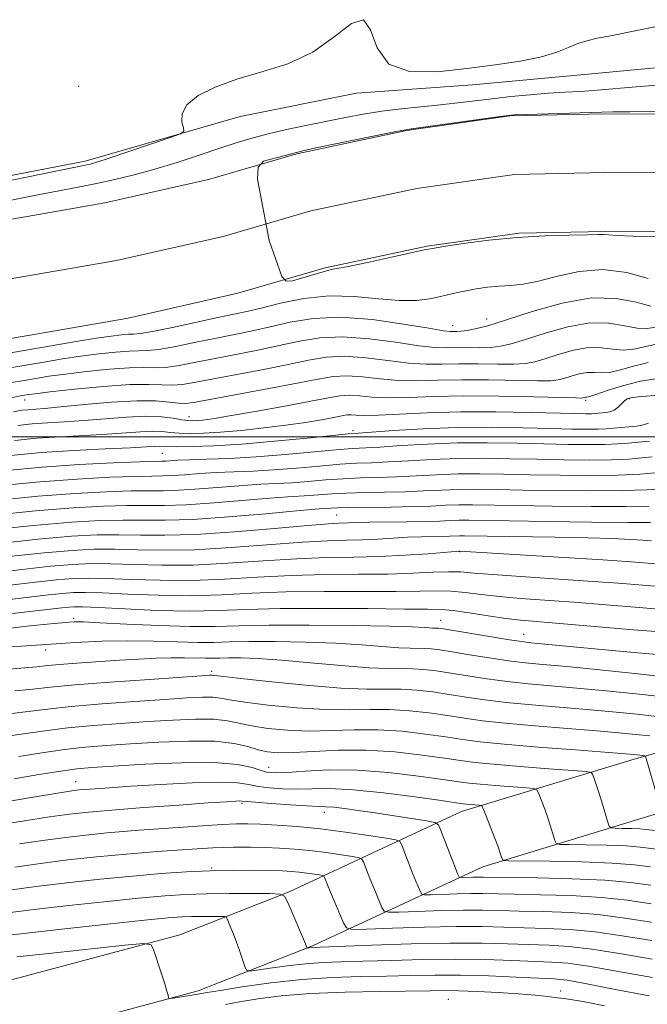
# Model space of a CAD drawing. Extents: x 2082300 to 2085200, y 307300 to 310200.
# Drawn here: x 2083736 to 2083851, y 309396 to 309576 of the extents above; entities that cross this region are included whole.
import ezdxf

# ---------------------------------------------------------------- set-up
doc = ezdxf.new("R2010")
doc.units = 0
doc.header["$MEASUREMENT"] = 0
for name, color, linetype, lineweight in [('BREAKLINE DTM HARD', 7, 'Continuous', 0), ('CONTOUR INDEX', 41, 'Continuous', 13), ('CONTOUR INTERMEDIATE', 44, 'Continuous', 0), ('GRID LINE', 7, 'Continuous', 0), ('SPOT ELEVATION DTM', 2, 'Continuous', 13), ('STREAM - RIVER CENTERLINE', 11, 'Continuous', 0), ('STREAM - RIVER DOUBLE LINE', 5, 'Continuous', 0)]:
    doc.layers.add(name, color=color, linetype=linetype, lineweight=lineweight)

msp = doc.modelspace()

# ---------------------------------------------------------------- linework, layer by layer
at = {"layer": 'BREAKLINE DTM HARD'}
for points in [[(2083859.9, 309568.27, 855.44), (2083839.79, 309566.36, 855.59), (2083819.29, 309564.45, 855.67), (2083798, 309562.93, 855.79), (2083776.7, 309558.66, 855.79), (2083748.29, 309550.46, 856.38), (2083717.93, 309544.64, 856.62), (2083693.08, 309539.19, 856.5), (2083672.17, 309533.34, 856.7), (2083653.22, 309525.12, 857.09), (2083638.63, 309521.61, 857.09), (2083616.95, 309521.68, 857.01), (2083589.77, 309528.85, 857.25)], [(2084012.31, 309493.93, 861.14), (2083993.91, 309482.86, 865.83), (2083958.54, 309469.28, 877.06), (2083922.71, 309459, 885.77), (2083888.43, 309452, 893.74), (2083848.88, 309440.95, 902.45), (2083817.27, 309431.32, 908.75), (2083785.7, 309416.64, 917.82), (2083765.66, 309408.77, 921.6), (2083729.01, 309398.96, 924.4), (2083664.27, 309389.82, 926.22), (2083622.12, 309386.37, 926.81), (2083582.9, 309378.48, 927.28), (2083529.34, 309367.7, 926.97), (2083510.78, 309365.82, 925.47), (2083495.39, 309363.88, 925.55), (2083480.01, 309362.27, 925.78), (2083461.62, 309356.89, 926.02), (2083444.89, 309351.37, 926.26), (2083429.24, 309341.44, 927.71), (2083412.58, 309328.61, 932.72), (2083400.37, 309316.46, 934.49), (2083386.28, 309305.87, 936.27), (2083371.81, 309294.88, 938.12)], [(2084011.7, 309480.96, 861.14), (2083998.67, 309473.12, 865.83), (2083961.97, 309459.03, 877.06), (2083925.28, 309448.5, 885.77), (2083890.97, 309441.5, 893.74), (2083851.91, 309430.58, 902.45), (2083821.14, 309421.21, 908.75), (2083789.96, 309406.71, 917.82), (2083769.04, 309398.49, 921.6), (2083731.17, 309388.36, 924.4), (2083665.32, 309379.87, 926.22), (2083623.52, 309376.45, 926.81), (2083584.87, 309368.68, 927.28), (2083530.84, 309357.8, 926.97), (2083511.91, 309355.88, 925.47), (2083496.53, 309353.95, 925.55), (2083481.95, 309352.42, 925.78), (2083464.59, 309347.34, 926.02), (2083449.2, 309342.26, 926.26), (2083434.98, 309333.24, 927.71), (2083419.18, 309321.07, 932.72), (2083406.93, 309308.88, 934.49), (2083392.31, 309297.89, 936.27), (2083377.3, 309286.5, 938.12)]]:
    msp.add_polyline3d(points, dxfattribs=at)
at = {"layer": 'CONTOUR INDEX', "flags": 128}
for points, elevation in [([(2083852.889, 309516.975), (2083850.794, 309516.477), (2083848.818, 309516.023), (2083846.905, 309515.827), (2083844.982, 309516.008), (2083842.906, 309516.295), (2083840.519, 309516.323), (2083837.758, 309515.838), (2083834.945, 309515.041), (2083832.5, 309514.246), (2083830.667, 309513.704), (2083828.994, 309513.412), (2083826.859, 309513.303), (2083823.834, 309513.308), (2083820.283, 309513.355), (2083816.77, 309513.37), (2083813.689, 309513.316), (2083810.766, 309513.307), (2083807.56, 309513.492), (2083803.779, 309513.949), (2083799.733, 309514.462), (2083795.882, 309514.744), (2083792.515, 309514.578), (2083789.243, 309514.031), (2083785.509, 309513.24), (2083780.971, 309512.337), (2083768.558, 309509.989), (2083766.139, 309509.58), (2083764.207, 309509.413), (2083762.35, 309509.472), (2083759.994, 309509.586), (2083756.527, 309509.542), (2083751.654, 309509.197), (2083746.337, 309508.681), (2083741.857, 309508.19), (2083739.158, 309507.875), (2083737.854, 309507.705), (2083737.221, 309507.604), (2083736.495, 309507.47), (2083734.727, 309507.103)], 860), ([(2083851.677, 309499.179), (2083849.653, 309499.007), (2083847.797, 309498.838), (2083845.854, 309498.686), (2083843.499, 309498.582), (2083840.468, 309498.55), (2083836.736, 309498.585), (2083832.341, 309498.675), (2083827.353, 309498.797), (2083821.976, 309498.882), (2083816.45, 309498.851), (2083811.048, 309498.653), (2083806.177, 309498.37), (2083802.281, 309498.112), (2083797.241, 309497.814), (2083794.321, 309497.583), (2083784.937, 309496.709), (2083779.621, 309496.286), (2083774.76, 309496.013), (2083770.632, 309495.86), (2083767.43, 309495.765), (2083765.265, 309495.678), (2083763.08, 309495.547), (2083762.369, 309495.521), (2083761.034, 309495.486), (2083758.241, 309495.393), (2083753.441, 309495.2), (2083747.225, 309494.885), (2083740.47, 309494.434), (2083733.905, 309493.832)], 870), ([(2083851.841, 309484.298), (2083847.786, 309484.311), (2083841.042, 309484.372), (2083833.098, 309484.468), (2083826.004, 309484.569), (2083818.563, 309484.686), (2083816.799, 309484.679), (2083815.165, 309484.622), (2083813.223, 309484.539), (2083810.641, 309484.459), (2083807.259, 309484.405), (2083800.445, 309484.329), (2083798.266, 309484.275), (2083794.844, 309484.139), (2083792.889, 309484.026), (2083789.114, 309483.728), (2083783.004, 309483.191), (2083775.658, 309482.58), (2083768.579, 309482.114), (2083762.918, 309481.948), (2083758.424, 309481.982), (2083754.497, 309482.052), (2083750.521, 309482.008), (2083745.824, 309481.759), (2083739.717, 309481.23), (2083731.91, 309480.397)], 880), ([(2083855.999, 309464.071), (2083848.754, 309464.645), (2083831.009, 309466.129), (2083828.069, 309466.395), (2083825.36, 309466.722), (2083822.108, 309467.2), (2083818.674, 309467.727), (2083815.706, 309468.148), (2083813.507, 309468.355), (2083811.012, 309468.414), (2083806.813, 309468.435), (2083800.026, 309468.498), (2083791.859, 309468.552), (2083784.042, 309468.513), (2083777.841, 309468.337), (2083772.663, 309468.134), (2083767.449, 309468.051), (2083761.503, 309468.189), (2083755.569, 309468.455), (2083750.753, 309468.71), (2083747.837, 309468.844), (2083746.305, 309468.86), (2083745.316, 309468.792), (2083744.053, 309468.656), (2083731.774, 309467.24)], 890), ([(2083851.723, 309445.176), (2083849.116, 309445.47), (2083846.084, 309445.761), (2083842.037, 309446.1), (2083836.654, 309446.526), (2083830.714, 309447.008), (2083825.267, 309447.5), (2083821.079, 309447.968), (2083817.775, 309448.424), (2083814.696, 309448.896), (2083811.323, 309449.385), (2083807.712, 309449.804), (2083804.063, 309450.043), (2083800.477, 309450.046), (2083796.667, 309449.967), (2083792.249, 309450.015), (2083787.064, 309450.337), (2083781.84, 309450.842), (2083777.533, 309451.375), (2083774.801, 309451.808), (2083773.131, 309452.108), (2083771.719, 309452.266), (2083769.83, 309452.274), (2083767.026, 309452.143), (2083762.94, 309451.883), (2083757.445, 309451.512), (2083751.367, 309451.066), (2083745.771, 309450.589), (2083741.421, 309450.115), (2083737.863, 309449.66), (2083734.341, 309449.23)], 900), ([(2083851.909, 309417.829), (2083848.186, 309418.323), (2083843.5, 309418.75), (2083837.504, 309419.024), (2083831.219, 309419.171), (2083821.254, 309419.318), (2083820.305, 309419.32), (2083819.305, 309419.299), (2083817.028, 309419.227), (2083816.837, 309419.28), (2083816.745, 309419.44), (2083816.601, 309419.781), (2083816.312, 309420.495), (2083813.475, 309427.844), (2083813.009, 309428.878), (2083812.338, 309429.338), (2083810.888, 309429.616), (2083804.931, 309430.548), (2083801.447, 309431.082), (2083798.351, 309431.542), (2083795.793, 309431.895), (2083793.834, 309432.121), (2083792.418, 309432.22), (2083791.009, 309432.266), (2083788.957, 309432.353), (2083785.871, 309432.546), (2083782.412, 309432.795), (2083779.503, 309433.024), (2083777.037, 309433.249), (2083776.594, 309433.269), (2083775.894, 309433.245), (2083774.231, 309433.14), (2083770.874, 309432.907), (2083765.458, 309432.521), (2083759.083, 309432.056), (2083753.217, 309431.61), (2083748.9, 309431.241), (2083745.463, 309430.863), (2083741.809, 309430.349), (2083737.206, 309429.627), (2083728.42, 309428.198)], 910), ([(2083852.21, 309400.937), (2083845.666, 309402.062), (2083840.503, 309402.994), (2083836.75, 309403.525), (2083833.715, 309403.763), (2083826.495, 309404.059), (2083821.626, 309404.22), (2083816.106, 309404.294), (2083810.183, 309404.227), (2083804.369, 309404.072), (2083799.235, 309403.912), (2083795.172, 309403.8), (2083791.828, 309403.675), (2083788.671, 309403.449), (2083785.342, 309403.072), (2083782.2, 309402.634), (2083779.778, 309402.263), (2083778.441, 309402.093), (2083777.869, 309402.273), (2083777.57, 309402.957), (2083777.15, 309404.228), (2083776.591, 309405.873), (2083775.97, 309407.61), (2083775.363, 309409.188), (2083774.834, 309410.482), (2083774.443, 309411.401), (2083774.189, 309411.894), (2083773.815, 309412.078), (2083772.999, 309412.112), (2083769.679, 309412.128), (2083767.799, 309412.109), (2083766.023, 309412.041), (2083763.505, 309411.838), (2083759.157, 309411.404), (2083752.384, 309410.689), (2083744.571, 309409.841), (2083737.593, 309409.053), (2083732.795, 309408.478)], 920)]:
    msp.add_lwpolyline(points, dxfattribs=dict(at, elevation=elevation))
at = {"layer": 'CONTOUR INTERMEDIATE', "flags": 128}
for points, elevation in [([(2083724.06, 309544.799), (2083748.625, 309549.805), (2083749.253, 309549.952), (2083750.431, 309550.299), (2083752.701, 309551.034), (2083756.322, 309552.249), (2083763.865, 309554.813), (2083765.771, 309555.498), (2083766.408, 309555.959), (2083766.321, 309556.594), (2083766.047, 309557.697), (2083766.092, 309559.173), (2083766.952, 309560.826), (2083769.004, 309562.482), (2083772.137, 309564.059), (2083776.119, 309565.499), (2083780.69, 309566.816), (2083785.457, 309568.333), (2083789.999, 309570.443), (2083793.941, 309573.25), (2083797.085, 309575.687), (2083799.281, 309576.393), (2083800.573, 309574.515), (2083801.784, 309571.241), (2083803.935, 309568.266), (2083807.749, 309566.892), (2083812.761, 309566.837), (2083818.215, 309567.427), (2083823.433, 309568.108), (2083828.078, 309568.807), (2083831.894, 309569.576), (2083834.725, 309570.434), (2083836.82, 309571.289), (2083838.527, 309572.019), (2083840.187, 309572.549), (2083842.112, 309572.981), (2083844.606, 309573.466), (2083847.836, 309574.106), (2083854.78, 309575.493)], 856), ([(2083731.623, 309542.729), (2083739.946, 309544.366), (2083747.047, 309545.703), (2083750.388, 309546.36), (2083753.773, 309547.091), (2083757.308, 309547.953), (2083761.091, 309549.002), (2083765.15, 309550.255), (2083769.22, 309551.587), (2083772.965, 309552.835), (2083776.168, 309553.877), (2083779.086, 309554.755), (2083782.096, 309555.549), (2083785.47, 309556.326), (2083789.063, 309557.087), (2083795.989, 309558.494), (2083799.262, 309559.106), (2083802.634, 309559.634), (2083806.227, 309560.067), (2083813.39, 309560.791), (2083816.596, 309561.156), (2083822.851, 309561.922), (2083826.3, 309562.302), (2083829.833, 309562.646), (2083833.183, 309562.92), (2083836.181, 309563.108), (2083839.044, 309563.268), (2083842.091, 309563.474), (2083849.268, 309564.112), (2083853.025, 309564.392)], 854), ([(2083853.718, 309536.607), (2083848.654, 309536.724), (2083845.619, 309536.868), (2083844.219, 309536.999), (2083843.664, 309537.075), (2083843.205, 309537.069), (2083842.265, 309537.012), (2083840.306, 309536.952), (2083836.959, 309536.909), (2083832.522, 309536.8), (2083827.46, 309536.514), (2083822.268, 309535.993), (2083817.568, 309535.372), (2083814.013, 309534.838), (2083811.938, 309534.507), (2083810.413, 309534.215), (2083804.439, 309532.894), (2083800.009, 309531.927), (2083796.166, 309531.123), (2083793.361, 309530.601), (2083786.288, 309528.562), (2083785.125, 309528.465), (2083784.35, 309529.338), (2083782.024, 309535.927), (2083779.892, 309547.168), (2083779.989, 309549.397), (2083780.958, 309550.463), (2083788.452, 309552.441), (2083790.592, 309552.894), (2083803.777, 309555.618), (2083806.304, 309556.118), (2083808.101, 309556.417), (2083822.963, 309558.481), (2083825.318, 309558.794), (2083826.952, 309558.937), (2083829.14, 309559.018), (2083842.944, 309559.442), (2083844.947, 309559.488), (2083848.097, 309559.515), (2083864.716, 309559.564)], 852), ([(2083851.467, 309528.985), (2083847.517, 309530.061), (2083843.146, 309530.619), (2083838.827, 309530.281), (2083834.825, 309529.395), (2083831.356, 309528.485), (2083828.556, 309527.955), (2083826.233, 309527.722), (2083824.117, 309527.58), (2083822.002, 309527.364), (2083819.952, 309527.072), (2083818.095, 309526.744), (2083816.501, 309526.408), (2083813.39, 309525.662), (2083811.438, 309525.244), (2083808.986, 309524.94), (2083805.877, 309524.923), (2083802.03, 309525.272), (2083797.645, 309525.688), (2083792.996, 309525.784), (2083788.37, 309525.29), (2083784.113, 309524.433), (2083780.582, 309523.563), (2083777.94, 309522.935), (2083775.564, 309522.423), (2083772.634, 309521.811), (2083764.305, 309520.034), (2083760.653, 309519.295), (2083758.423, 309518.919), (2083757.194, 309518.802), (2083756.257, 309518.771), (2083754.985, 309518.672), (2083753.092, 309518.442), (2083750.376, 309518.039), (2083746.697, 309517.435), (2083725.766, 309513.824)], 854), ([(2083851.951, 309523.908), (2083849.26, 309524.643), (2083845.614, 309525.343), (2083841.035, 309525.418), (2083835.676, 309524.476), (2083830.217, 309522.928), (2083825.47, 309521.385), (2083822.05, 309520.329), (2083819.776, 309519.732), (2083818.27, 309519.436), (2083817.2, 309519.303), (2083816.421, 309519.261), (2083815.835, 309519.256), (2083815.233, 309519.269), (2083813.961, 309519.418), (2083811.254, 309519.855), (2083806.654, 309520.64), (2083800.919, 309521.455), (2083795.115, 309521.889), (2083790.095, 309521.656), (2083785.866, 309520.958), (2083782.224, 309520.122), (2083778.95, 309519.402), (2083772.369, 309518.08), (2083768.614, 309517.301), (2083764.916, 309516.549), (2083761.838, 309516.001), (2083759.732, 309515.77), (2083756.347, 309515.695), (2083753.875, 309515.514), (2083750.841, 309515.189), (2083747.536, 309514.756), (2083744.184, 309514.248), (2083740.729, 309513.675), (2083733.042, 309512.35)], 856), ([(2083852.836, 309520.052), (2083851.273, 309519.808), (2083849.428, 309519.867), (2083847.121, 309520.326), (2083844.26, 309520.819), (2083840.777, 309520.87), (2083836.717, 309520.157), (2083832.581, 309518.984), (2083828.985, 309517.815), (2083826.358, 309517.017), (2083824.385, 309516.572), (2083822.564, 309516.369), (2083820.517, 309516.305), (2083816.303, 309516.313), (2083814.461, 309516.293), (2083812.363, 309516.362), (2083809.407, 309516.674), (2083805.216, 309517.294), (2083800.326, 309517.958), (2083795.498, 309518.317), (2083791.305, 309518.117), (2083787.555, 309517.494), (2083783.867, 309516.681), (2083779.96, 309515.87), (2083772.103, 309514.348), (2083768.586, 309513.645), (2083765.528, 309513.065), (2083763.023, 309512.707), (2083761.041, 309512.621), (2083759.06, 309512.658), (2083756.437, 309512.618), (2083752.764, 309512.356), (2083748.589, 309511.935), (2083744.696, 309511.473), (2083741.671, 309511.062), (2083739.291, 309510.69), (2083737.134, 309510.323), (2083734.769, 309509.91)], 858), ([(2083851.46, 309513.563), (2083848.752, 309512.903), (2083846.363, 309512.237), (2083844.382, 309511.787), (2083842.843, 309511.69), (2083841.552, 309511.771), (2083840.26, 309511.776), (2083838.799, 309511.519), (2083837.31, 309511.097), (2083836.015, 309510.676), (2083834.975, 309510.391), (2083833.604, 309510.252), (2083831.154, 309510.236), (2083822.215, 309510.402), (2083817.238, 309510.426), (2083812.917, 309510.339), (2083809.168, 309510.251), (2083805.712, 309510.31), (2083802.342, 309510.603), (2083799.141, 309510.966), (2083796.266, 309511.172), (2083793.725, 309511.04), (2083790.932, 309510.567), (2083787.151, 309509.799), (2083781.981, 309508.804), (2083768.53, 309506.333), (2083766.751, 309506.095), (2083765.392, 309506.119), (2083763.702, 309506.328), (2083761.276, 309506.551), (2083757.796, 309506.594), (2083753.166, 309506.326), (2083748.169, 309505.878), (2083743.813, 309505.443), (2083740.848, 309505.172), (2083737.81, 309504.95), (2083736.707, 309504.838), (2083735.164, 309504.571)], 862), ([(2083853.642, 309510.737), (2083850.031, 309510.151), (2083846.71, 309509.328), (2083843.908, 309508.452), (2083841.859, 309507.746), (2083840.704, 309507.372), (2083840.198, 309507.247), (2083840.002, 309507.228), (2083839.84, 309507.2), (2083839.531, 309507.106), (2083839.284, 309507.079), (2083838.213, 309507.092), (2083830.468, 309507.313), (2083824.146, 309507.449), (2083817.705, 309507.483), (2083812.145, 309507.363), (2083807.571, 309507.195), (2083803.865, 309507.128), (2083800.904, 309507.257), (2083798.548, 309507.47), (2083796.65, 309507.6), (2083794.967, 309507.507), (2083792.87, 309507.149), (2083789.633, 309506.509), (2083784.862, 309505.61), (2083779.481, 309504.636), (2083774.747, 309503.811), (2083771.612, 309503.301), (2083769.808, 309503.051), (2083768.766, 309502.949), (2083767.973, 309502.909), (2083767.14, 309502.944), (2083766.037, 309503.095), (2083764.458, 309503.367), (2083762.286, 309503.638), (2083759.43, 309503.753), (2083755.88, 309503.607), (2083751.961, 309503.293), (2083748.078, 309502.954), (2083744.562, 309502.701), (2083741.434, 309502.511), (2083738.639, 309502.328), (2083735.986, 309502.071)], 864), ([(2083853.371, 309507.628), (2083850.307, 309507.369), (2083848.492, 309507.166), (2083847.612, 309506.944), (2083847.124, 309506.59), (2083846.583, 309506.041), (2083845.929, 309505.415), (2083845.199, 309504.878), (2083844.431, 309504.555), (2083843.674, 309504.403), (2083841.763, 309504.233), (2083841.044, 309504.202), (2083840.019, 309504.195), (2083838.164, 309504.228), (2083829.796, 309504.46), (2083823.559, 309504.578), (2083817.045, 309504.576), (2083811.039, 309504.397), (2083802.018, 309503.946), (2083799.467, 309503.912), (2083797.955, 309503.973), (2083797.033, 309504.027), (2083796.273, 309503.985), (2083795.325, 309503.823), (2083793.862, 309503.534), (2083791.628, 309503.12), (2083788.661, 309502.623), (2083785.07, 309502.098), (2083781.017, 309501.594), (2083776.881, 309501.155), (2083773.093, 309500.823), (2083769.991, 309500.63), (2083767.527, 309500.571), (2083765.561, 309500.63), (2083763.929, 309500.779), (2083762.38, 309500.936), (2083760.642, 309501.004), (2083758.47, 309500.915), (2083752.343, 309500.465), (2083748.275, 309500.23), (2083743.85, 309499.989), (2083739.468, 309499.706), (2083735.357, 309499.328)], 866), ([(2083851.47, 309502.47), (2083850.602, 309502.166), (2083849.359, 309501.95), (2083847.885, 309501.798), (2083845.114, 309501.561), (2083843.812, 309501.46), (2083842.271, 309501.392), (2083840.243, 309501.372), (2083837.45, 309501.407), (2083833.609, 309501.496), (2083828.561, 309501.627), (2083822.659, 309501.722), (2083816.381, 309501.685), (2083810.23, 309501.46), (2083804.813, 309501.137), (2083798.353, 309500.663), (2083796.484, 309500.502), (2083793.695, 309500.223), (2083788.966, 309499.738), (2083783.015, 309499.161), (2083776.998, 309498.652), (2083771.884, 309498.338), (2083767.899, 309498.195), (2083765.085, 309498.165), (2083763.401, 309498.192), (2083761.854, 309498.256), (2083761.059, 309498.223), (2083759.512, 309498.13), (2083756.608, 309497.977), (2083751.989, 309497.759), (2083746.266, 309497.467), (2083740.296, 309497.084), (2083734.728, 309496.584)], 868), ([(2083852.191, 309496.292), (2083850.273, 309496.102), (2083847.869, 309495.911), (2083844.726, 309495.772), (2083840.692, 309495.727), (2083836.022, 309495.763), (2083831.074, 309495.854), (2083826.145, 309495.967), (2083821.293, 309496.043), (2083816.52, 309496.016), (2083811.866, 309495.847), (2083807.542, 309495.604), (2083803.802, 309495.381), (2083800.762, 309495.242), (2083797.998, 309495.127), (2083794.947, 309494.944), (2083791.21, 309494.632), (2083787.049, 309494.261), (2083782.885, 309493.931), (2083779.059, 309493.715), (2083775.568, 309493.57), (2083772.329, 309493.425), (2083769.293, 309493.23), (2083766.573, 309493.026), (2083764.319, 309492.873), (2083762.52, 309492.811), (2083760.517, 309492.786), (2083757.493, 309492.725), (2083752.847, 309492.56), (2083746.865, 309492.25), (2083740.05, 309491.761), (2083732.906, 309491.073)], 872), ([(2083852.749, 309493.365), (2083849.885, 309493.135), (2083845.954, 309492.963), (2083840.917, 309492.905), (2083835.308, 309492.941), (2083829.806, 309493.033), (2083824.936, 309493.137), (2083820.611, 309493.204), (2083816.59, 309493.182), (2083812.683, 309493.041), (2083805.323, 309492.65), (2083801.967, 309492.532), (2083798.755, 309492.44), (2083795.573, 309492.304), (2083792.345, 309492.079), (2083789.16, 309491.812), (2083786.149, 309491.576), (2083783.358, 309491.416), (2083780.505, 309491.279), (2083777.227, 309491.084), (2083773.322, 309490.783), (2083769.231, 309490.452), (2083765.558, 309490.2), (2083762.671, 309490.1), (2083760, 309490.086), (2083756.744, 309490.057), (2083752.253, 309489.921), (2083746.505, 309489.616), (2083739.63, 309489.088), (2083731.907, 309488.314)], 874), ([(2083854.244, 309490.487), (2083851.255, 309490.279), (2083846.889, 309490.118), (2083841.055, 309490.072), (2083834.583, 309490.118), (2083828.539, 309490.211), (2083823.728, 309490.307), (2083819.928, 309490.365), (2083816.659, 309490.348), (2083813.501, 309490.235), (2083810.271, 309490.071), (2083806.843, 309489.919), (2083803.172, 309489.822), (2083799.513, 309489.753), (2083796.198, 309489.665), (2083793.479, 309489.526), (2083789.413, 309489.221), (2083785.441, 309488.988), (2083782.126, 309488.743), (2083771.889, 309487.878), (2083766.797, 309487.527), (2083762.822, 309487.389), (2083755.995, 309487.388), (2083751.659, 309487.281), (2083746.145, 309486.981), (2083739.21, 309486.414), (2083730.908, 309485.555)], 876), ([(2083851.548, 309487.288), (2083847.338, 309487.215), (2083841.048, 309487.222), (2083833.84, 309487.293), (2083827.272, 309487.39), (2083819.246, 309487.526), (2083816.729, 309487.514), (2083814.319, 309487.428), (2083811.635, 309487.304), (2083808.364, 309487.187), (2083804.377, 309487.112), (2083796.824, 309487.026), (2083794.613, 309486.973), (2083793.384, 309486.916), (2083791.955, 309486.82), (2083790.378, 309486.697), (2083787.024, 309486.402), (2083781.38, 309485.887), (2083774.548, 309485.304), (2083768.036, 309484.854), (2083762.973, 309484.679), (2083758.967, 309484.685), (2083755.246, 309484.72), (2083751.065, 309484.641), (2083745.785, 309484.346), (2083738.79, 309483.741), (2083729.909, 309482.797)], 878), ([(2083852.02, 309480.931), (2083850.469, 309481.039), (2083848.215, 309481.175), (2083844.956, 309481.325), (2083840.367, 309481.471), (2083834.402, 309481.595), (2083817.81, 309481.848), (2083816.869, 309481.845), (2083815.059, 309481.774), (2083813.751, 309481.734), (2083809.839, 309481.658), (2083807.377, 309481.568), (2083804.703, 309481.416), (2083801.905, 309481.243), (2083799.072, 309481.107), (2083796.174, 309481.035), (2083792.72, 309480.934), (2083788.1, 309480.685), (2083775.059, 309479.691), (2083768.353, 309479.302), (2083762.635, 309479.196), (2083757.853, 309479.277), (2083753.748, 309479.383), (2083749.984, 309479.375), (2083745.92, 309479.179), (2083740.837, 309478.742), (2083734.338, 309478.049)], 882), ([(2083854.366, 309476.613), (2083848.324, 309477.076), (2083843.125, 309477.436), (2083836.05, 309477.886), (2083816.862, 309479.008), (2083816.731, 309479), (2083811.14, 309478.557), (2083806.931, 309478.269), (2083802.246, 309478.041), (2083797.504, 309477.931), (2083792.55, 309477.842), (2083787.085, 309477.642), (2083780.939, 309477.249), (2083774.46, 309476.802), (2083768.127, 309476.489), (2083762.352, 309476.444), (2083757.282, 309476.571), (2083753, 309476.715), (2083749.448, 309476.742), (2083746.016, 309476.599), (2083741.957, 309476.255), (2083736.767, 309475.701), (2083730.931, 309475.026)], 884), ([(2083854.91, 309472.432), (2083846.002, 309473.138), (2083840.416, 309473.556), (2083834.193, 309473.978), (2083828.086, 309474.379), (2083823.003, 309474.738), (2083819.551, 309475.029), (2083817.141, 309475.218), (2083814.883, 309475.267), (2083812.024, 309475.165), (2083808.353, 309474.989), (2083803.796, 309474.842), (2083798.353, 309474.787), (2083792.321, 309474.745), (2083786.071, 309474.599), (2083779.906, 309474.279), (2083773.861, 309473.912), (2083767.901, 309473.676), (2083762.069, 309473.693), (2083756.711, 309473.866), (2083752.251, 309474.047), (2083748.911, 309474.109), (2083746.112, 309474.019), (2083743.076, 309473.767), (2083739.196, 309473.353), (2083734.549, 309472.816)], 886), ([(2083855.455, 309468.252), (2083849.789, 309468.7), (2083843.716, 309469.199), (2083837.826, 309469.669), (2083828.078, 309470.387), (2083824.182, 309470.73), (2083820.829, 309471.115), (2083817.908, 309471.472), (2083815.295, 309471.708), (2083812.766, 309471.76), (2083809.682, 309471.701), (2083805.304, 309471.638), (2083792.09, 309471.648), (2083785.056, 309471.556), (2083778.874, 309471.308), (2083773.262, 309471.023), (2083767.675, 309470.864), (2083761.786, 309470.941), (2083756.14, 309471.16), (2083751.502, 309471.378), (2083748.374, 309471.476), (2083746.209, 309471.44), (2083744.196, 309471.28), (2083741.624, 309471.004), (2083727.888, 309469.41)], 888), ([(2083853.778, 309460.036), (2083849.539, 309460.408), (2083844.837, 309460.837), (2083829.945, 309462.255), (2083828.211, 309462.458), (2083826.026, 309462.784), (2083822.75, 309463.315), (2083813.936, 309464.78), (2083813.026, 309464.917), (2083812.627, 309464.952), (2083811.914, 309464.954), (2083811.349, 309464.979), (2083810.385, 309465.044), (2083808.253, 309465.146), (2083804.045, 309465.27), (2083797.305, 309465.399), (2083789.366, 309465.487), (2083782.013, 309465.484), (2083776.518, 309465.37), (2083772.111, 309465.24), (2083767.511, 309465.221), (2083761.854, 309465.397), (2083755.952, 309465.678), (2083751.033, 309465.932), (2083747.988, 309466.055), (2083746.352, 309466.067), (2083745.323, 309466.016), (2083744.113, 309465.926), (2083741.99, 309465.731), (2083738.236, 309465.34), (2083732.465, 309464.697)], 892), ([(2083858.684, 309455.525), (2083850.108, 309456.51), (2083842.567, 309457.293), (2083836.511, 309457.873), (2083832.174, 309458.269), (2083828.906, 309458.589), (2083825.836, 309458.963), (2083822.332, 309459.478), (2083818.72, 309460.055), (2083815.565, 309460.572), (2083813.282, 309460.931), (2083811.697, 309461.139), (2083810.486, 309461.225), (2083807.873, 309461.232), (2083805.798, 309461.321), (2083798.93, 309461.869), (2083794.152, 309462.168), (2083788.655, 309462.374), (2083783.106, 309462.476), (2083778.295, 309462.481), (2083774.746, 309462.407), (2083771.898, 309462.323), (2083768.926, 309462.311), (2083765.193, 309462.42), (2083760.831, 309462.566), (2083756.161, 309462.634), (2083751.421, 309462.536), (2083746.506, 309462.293), (2083741.227, 309461.955), (2083722.091, 309460.634)], 894), ([(2083856.363, 309452.075), (2083849.777, 309452.83), (2083843.739, 309453.449), (2083838.353, 309453.949), (2083833.668, 309454.355), (2083829.509, 309454.729), (2083825.646, 309455.142), (2083821.914, 309455.641), (2083818.405, 309456.178), (2083815.275, 309456.68), (2083812.629, 309457.082), (2083810.369, 309457.361), (2083808.345, 309457.498), (2083803.831, 309457.51), (2083800.248, 309457.664), (2083795.266, 309458.065), (2083789.607, 309458.591), (2083784.258, 309459.065), (2083780.005, 309459.349), (2083776.845, 309459.466), (2083774.577, 309459.478), (2083772.973, 309459.444), (2083771.686, 309459.406), (2083770.342, 309459.401), (2083766.54, 309459.507), (2083764.091, 309459.516), (2083761.312, 309459.431), (2083758.163, 309459.262), (2083754.587, 309459.032), (2083746.784, 309458.499), (2083743.621, 309458.259), (2083741.451, 309458.063), (2083739.449, 309457.866), (2083736.511, 309457.602), (2083726.132, 309456.76)], 896), ([(2083854.043, 309448.625), (2083849.446, 309449.15), (2083844.912, 309449.605), (2083840.195, 309450.025), (2083835.161, 309450.441), (2083830.111, 309450.869), (2083825.456, 309451.321), (2083821.497, 309451.805), (2083818.09, 309452.301), (2083814.985, 309452.788), (2083811.976, 309453.233), (2083809.041, 309453.582), (2083806.204, 309453.771), (2083803.366, 309453.78), (2083799.926, 309453.773), (2083795.16, 309453.957), (2083788.736, 309454.464), (2083781.905, 309455.136), (2083776.31, 309455.742), (2083773.156, 309456.102), (2083771.541, 309456.295), (2083771.107, 309456.286), (2083769.62, 309456.194), (2083760.071, 309455.549), (2083752.887, 309455.04), (2083746.403, 309454.539), (2083741.942, 309454.123), (2083738.719, 309453.767), (2083735.426, 309453.416)], 898), ([(2083853.449, 309432.783), (2083850.92, 309441.495), (2083850.847, 309441.528), (2083849.402, 309441.726), (2083848.785, 309441.791), (2083847.257, 309441.917), (2083838.148, 309442.612), (2083831.316, 309443.148), (2083825.077, 309443.679), (2083820.661, 309444.131), (2083817.46, 309444.547), (2083814.406, 309445.003), (2083810.669, 309445.536), (2083806.384, 309446.026), (2083801.922, 309446.316), (2083797.588, 309446.312), (2083793.407, 309446.161), (2083789.339, 309446.073), (2083785.391, 309446.211), (2083781.776, 309446.547), (2083778.755, 309447.009), (2083774.367, 309447.961), (2083771.897, 309448.237), (2083768.554, 309448.263), (2083764.433, 309448.092), (2083759.772, 309447.807), (2083754.818, 309447.475), (2083749.846, 309447.092), (2083745.14, 309446.638), (2083740.9, 309446.107), (2083737.007, 309445.552), (2083733.257, 309445.045)], 902), ([(2083852.618, 309427.871), (2083851.071, 309428.064), (2083849.933, 309428.154), (2083848.389, 309428.213), (2083846.743, 309428.247), (2083845.398, 309428.263), (2083844.639, 309428.32), (2083844.266, 309428.66), (2083843.959, 309429.578), (2083842.868, 309433.272), (2083842.277, 309435.205), (2083841.809, 309436.644), (2083841.476, 309437.596), (2083841.262, 309438.166), (2083841.022, 309438.467), (2083840.084, 309438.642), (2083837.645, 309438.839), (2083833.264, 309439.17), (2083827.963, 309439.583), (2083823.124, 309439.99), (2083819.721, 309440.333), (2083817.08, 309440.675), (2083814.116, 309441.111), (2083810.016, 309441.687), (2083805.056, 309442.247), (2083799.781, 309442.589), (2083794.698, 309442.577), (2083790.148, 309442.355), (2083786.429, 309442.131), (2083783.719, 309442.084), (2083781.711, 309442.253), (2083779.978, 309442.642), (2083778.089, 309443.221), (2083775.602, 309443.814), (2083772.075, 309444.207), (2083767.277, 309444.252), (2083761.839, 309444.041), (2083756.604, 309443.731), (2083752.191, 309443.438), (2083748.326, 309443.118), (2083744.508, 309442.688), (2083740.38, 309442.098), (2083736.15, 309441.445)], 904), ([(2083853.532, 309424.374), (2083849.989, 309424.819), (2083847.382, 309425.024), (2083843.846, 309425.16), (2083840.075, 309425.236), (2083836.996, 309425.274), (2083835.282, 309425.32), (2083834.596, 309425.523), (2083834.351, 309426.055), (2083834.06, 309427.04), (2083833.639, 309428.404), (2083833.106, 309430.022), (2083832.493, 309431.748), (2083831.431, 309434.574), (2083831.102, 309435.248), (2083830.488, 309435.533), (2083829.066, 309435.673), (2083823.461, 309436.104), (2083820.659, 309436.34), (2083818.629, 309436.547), (2083816.681, 309436.804), (2083813.826, 309437.219), (2083809.382, 309437.84), (2083803.881, 309438.484), (2083798.158, 309438.911), (2083792.949, 309438.958), (2083788.585, 309438.756), (2083785.296, 309438.513), (2083783.178, 309438.406), (2083781.788, 309438.499), (2083780.546, 309438.825), (2083778.877, 309439.373), (2083776.206, 309439.946), (2083771.96, 309440.303), (2083765.914, 309440.277), (2083759.234, 309439.994), (2083753.435, 309439.655), (2083749.565, 309439.401), (2083746.806, 309439.144), (2083743.877, 309438.737), (2083739.859, 309438.09), (2083735.294, 309437.338)], 906), ([(2083851.876, 309421.207), (2083848.907, 309421.573), (2083844.831, 309421.893), (2083839.302, 309422.106), (2083833.408, 309422.226), (2083825.924, 309422.321), (2083824.926, 309422.385), (2083824.743, 309422.531), (2083824.646, 309422.845), (2083824.41, 309423.535), (2083823.934, 309424.839), (2083821.601, 309430.982), (2083821.181, 309432.028), (2083820.892, 309432.424), (2083820.487, 309432.507), (2083818.194, 309432.689), (2083817.537, 309432.76), (2083816.281, 309432.934), (2083813.536, 309433.327), (2083808.78, 309433.996), (2083802.961, 309434.744), (2083797.397, 309435.316), (2083793.098, 309435.53), (2083789.849, 309435.504), (2083787.127, 309435.433), (2083784.525, 309435.476), (2083782.1, 309435.647), (2083780.024, 309435.925), (2083778.298, 309436.27), (2083776.228, 309436.573), (2083772.949, 309436.705), (2083767.95, 309436.581), (2083762.132, 309436.289), (2083756.751, 309435.961), (2083752.789, 309435.704), (2083748.405, 309435.392), (2083747.222, 309435.29), (2083746.247, 309435.181), (2083745.149, 309435.024), (2083743.634, 309434.783), (2083738.807, 309433.969), (2083731.87, 309432.783)], 908), ([(2083851.97, 309414.451), (2083847.682, 309415.071), (2083842.901, 309415.599), (2083837.353, 309415.924), (2083831.719, 309416.089), (2083826.912, 309416.175), (2083821.181, 309416.292), (2083818.969, 309416.296), (2083816.37, 309416.242), (2083813.73, 309416.157), (2083811.621, 309416.078), (2083810.448, 309416.055), (2083809.953, 309416.192), (2083809.713, 309416.607), (2083808.893, 309418.553), (2083808.282, 309420.061), (2083807.581, 309421.84), (2083806.372, 309424.979), (2083805.988, 309425.754), (2083805.23, 309426.137), (2083803.451, 309426.454), (2083800.222, 309426.955), (2083795.996, 309427.568), (2083791.447, 309428.143), (2083787.169, 309428.561), (2083783.427, 309428.83), (2083780.405, 309428.989), (2083778.135, 309429.069), (2083776.052, 309429.06), (2083773.438, 309428.946), (2083769.812, 309428.723), (2083758.213, 309427.906), (2083755.248, 309427.676), (2083752.284, 309427.417), (2083748.969, 309427.086), (2083745.206, 309426.653), (2083740.966, 309426.089), (2083736.32, 309425.397)], 912), ([(2083852.03, 309411.072), (2083847.178, 309411.819), (2083842.301, 309412.447), (2083837.203, 309412.824), (2083832.218, 309413.008), (2083827.816, 309413.105), (2083824.276, 309413.197), (2083821.109, 309413.267), (2083817.633, 309413.271), (2083813.434, 309413.184), (2083809.17, 309413.047), (2083805.763, 309412.92), (2083803.868, 309412.883), (2083803.069, 309413.105), (2083802.681, 309413.775), (2083801.474, 309416.611), (2083800.766, 309418.316), (2083800.134, 309419.884), (2083799.268, 309422.113), (2083799.016, 309422.622), (2083798.519, 309422.873), (2083797.351, 309423.082), (2083795.232, 309423.41), (2083792.458, 309423.813), (2083789.472, 309424.19), (2083786.63, 309424.465), (2083783.934, 309424.644), (2083781.298, 309424.754), (2083778.592, 309424.814), (2083775.509, 309424.797), (2083771.697, 309424.667), (2083766.932, 309424.398), (2083761.516, 309424.014), (2083755.876, 309423.548), (2083750.378, 309423.027), (2083745.117, 309422.455), (2083740.123, 309421.83), (2083735.434, 309421.167)], 914), ([(2083852.09, 309407.694), (2083846.674, 309408.567), (2083841.702, 309409.296), (2083837.052, 309409.724), (2083832.717, 309409.926), (2083828.72, 309410.035), (2083824.985, 309410.15), (2083821.036, 309410.242), (2083816.296, 309410.247), (2083810.499, 309410.127), (2083804.61, 309409.938), (2083799.905, 309409.762), (2083797.288, 309409.711), (2083796.185, 309410.017), (2083795.649, 309410.942), (2083793.25, 309416.572), (2083792.164, 309419.248), (2083792.044, 309419.49), (2083791.807, 309419.61), (2083791.251, 309419.709), (2083790.241, 309419.866), (2083788.92, 309420.057), (2083787.497, 309420.237), (2083786.091, 309420.369), (2083784.44, 309420.457), (2083782.19, 309420.519), (2083779.094, 309420.563), (2083775.332, 309420.56), (2083771.192, 309420.476), (2083766.873, 309420.279), (2083762.216, 309419.956), (2083756.974, 309419.5), (2083751.048, 309418.914), (2083744.935, 309418.25), (2083739.28, 309417.571), (2083730.485, 309416.396)], 916), ([(2083852.15, 309404.315), (2083846.17, 309405.315), (2083841.103, 309406.145), (2083836.901, 309406.625), (2083833.216, 309406.845), (2083825.702, 309407.103), (2083821.024, 309407.219), (2083815.165, 309407.231), (2083808.022, 309407.087), (2083800.783, 309406.857), (2083789.854, 309406.441), (2083789.009, 309406.329), (2083788.962, 309406.344), (2083788.937, 309406.4), (2083788.878, 309406.561), (2083788.663, 309407.091), (2083785.422, 309414.689), (2083784.851, 309415.799), (2083784.008, 309416.214), (2083782.172, 309416.289), (2083778.879, 309416.315), (2083774.702, 309416.325), (2083770.473, 309416.284), (2083766.738, 309416.157), (2083762.897, 309415.897), (2083758.065, 309415.452), (2083751.716, 309414.802), (2083744.753, 309414.046), (2083738.436, 309413.312), (2083733.661, 309412.708)], 918), ([(2083851.643, 309397.58), (2083845.083, 309398.813), (2083839.904, 309399.843), (2083836.599, 309400.425), (2083834.214, 309400.682), (2083831.432, 309400.824), (2083827.289, 309401.015), (2083822.228, 309401.221), (2083817.046, 309401.358), (2083812.345, 309401.367), (2083807.955, 309401.288), (2083803.512, 309401.182), (2083798.719, 309401.084), (2083793.547, 309400.909), (2083788.033, 309400.543), (2083782.332, 309399.925), (2083777.076, 309399.202), (2083773.017, 309398.576), (2083770.672, 309398.196), (2083769.634, 309398.015), (2083768.574, 309397.785), (2083767.851, 309397.663), (2083764.452, 309397.161), (2083763.872, 309397.087), (2083763.645, 309397.122), (2083763.579, 309397.295), (2083763.496, 309397.667), (2083763.295, 309398.422), (2083762.89, 309399.773), (2083762.246, 309401.8), (2083760.907, 309405.9), (2083760.389, 309406.914), (2083759.012, 309407.161), (2083755.599, 309406.85), (2083742.223, 309405.403), (2083735.789, 309404.691)], 922), ([(2083843.417, 309395.736), (2083840.459, 309396.321), (2083838.736, 309396.631), (2083836.04, 309397.066), (2083834.836, 309397.232), (2083833.087, 309397.44), (2083830.712, 309397.678), (2083827.66, 309397.924), (2083823.987, 309398.158), (2083820.169, 309398.353), (2083816.787, 309398.482), (2083814.151, 309398.525), (2083811.496, 309398.505), (2083802.348, 309398.382), (2083795.912, 309398.245), (2083789.575, 309397.977), (2083784.224, 309397.541), (2083779.934, 309397.003), (2083776.573, 309396.456), (2083773.997, 309395.972)], 924)]:
    msp.add_lwpolyline(points, dxfattribs=dict(at, elevation=elevation))
at = {"layer": 'GRID LINE', "flags": 128}
msp.add_lwpolyline([(2085000, 309500), (2082500, 309500)], dxfattribs=at)
at = {"layer": 'SPOT ELEVATION DTM'}
for p in [(2083747.13, 309564.2, 856.32), (2083815.66, 309520.36, 855.25), (2083821.86, 309521.55, 855.35), (2083737.25, 309506.72, 860.65), (2083839.97, 309506.66, 864.25), (2083847.98, 309506.98, 866.15), (2083767.36, 309503.64, 863.35), (2083797.35, 309501.08, 867.65), (2083762.43, 309496.95, 868.95), (2083794.39, 309485.63, 879.05), (2083816.94, 309478.94, 884.05), (2083746.24, 309466.74, 891.65), (2083813.43, 309466.35, 891.25), (2083828.63, 309463.79, 891.25), (2083741.08, 309460.92, 894.55), (2083771.51, 309457, 897.65), (2083781.92, 309439.41, 905.25), (2083746.6, 309436.81, 907.25), (2083777.05, 309432.84, 910.25), (2083792.13, 309431.16, 910.65), (2083771.48, 309420.97, 915.85), (2083835.41, 309398.43, 923.45), (2083814.82, 309396.92, 925.15)]:
    msp.add_point(p, dxfattribs=at)
at = {"layer": 'STREAM - RIVER CENTERLINE'}
msp.add_polyline3d([(2083579.1, 309511.54, 852.11), (2083604.47, 309502.46, 852.04), (2083617.98, 309500.16, 852.11), (2083638.18, 309499.66, 852.11), (2083655.41, 309504.73, 852.19), (2083669.8, 309512.27, 852.11), (2083691.97, 309519.72, 852.04), (2083711.28, 309524.96, 852.04), (2083736.03, 309529.14, 852.07), (2083754.06, 309532.29, 852.07), (2083773.57, 309536.7, 852), (2083789.68, 309541.37, 851.84), (2083809.06, 309545.48, 851.88), (2083826.97, 309548.04, 851.92), (2083843.54, 309548.37, 851.84), (2083869.42, 309548.3, 851.8)], dxfattribs=at)
at = {"layer": 'STREAM - RIVER DOUBLE LINE'}
for points in [[(2083582.79, 309521.64, 852.11), (2083607.2, 309512.9, 852.04), (2083619.02, 309510.89, 852.11), (2083636.76, 309510.45, 852.11), (2083651.36, 309514.74, 852.19), (2083665.57, 309522.19, 852.11), (2083688.85, 309530.01, 852.04), (2083708.97, 309535.47, 852.04), (2083734.21, 309539.73, 852.07), (2083751.95, 309542.83, 852.07), (2083770.89, 309547.11, 852), (2083787.06, 309551.8, 851.84), (2083807.18, 309556.07, 851.88), (2083826.1, 309558.78, 851.92), (2083843.45, 309559.12, 851.84), (2083869.07, 309559.05, 851.8)], [(2083597.66, 309483.76, 852.11), (2083613.82, 309482.53, 852.04), (2083637.87, 309486.79, 852.11), (2083659.46, 309494.71, 852.19), (2083674.04, 309502.35, 852.11), (2083695.09, 309509.43, 852.04), (2083713.59, 309514.44, 852.04), (2083737.85, 309518.54, 852.07), (2083756.17, 309521.74, 852.07), (2083776.26, 309526.28, 852), (2083792.29, 309530.93, 851.84), (2083810.94, 309534.89, 851.88), (2083827.84, 309537.31, 851.92), (2083843.63, 309537.62, 851.84), (2083869.76, 309537.55, 851.8)]]:
    msp.add_polyline3d(points, dxfattribs=at)

doc.saveas('drawing.dxf')
